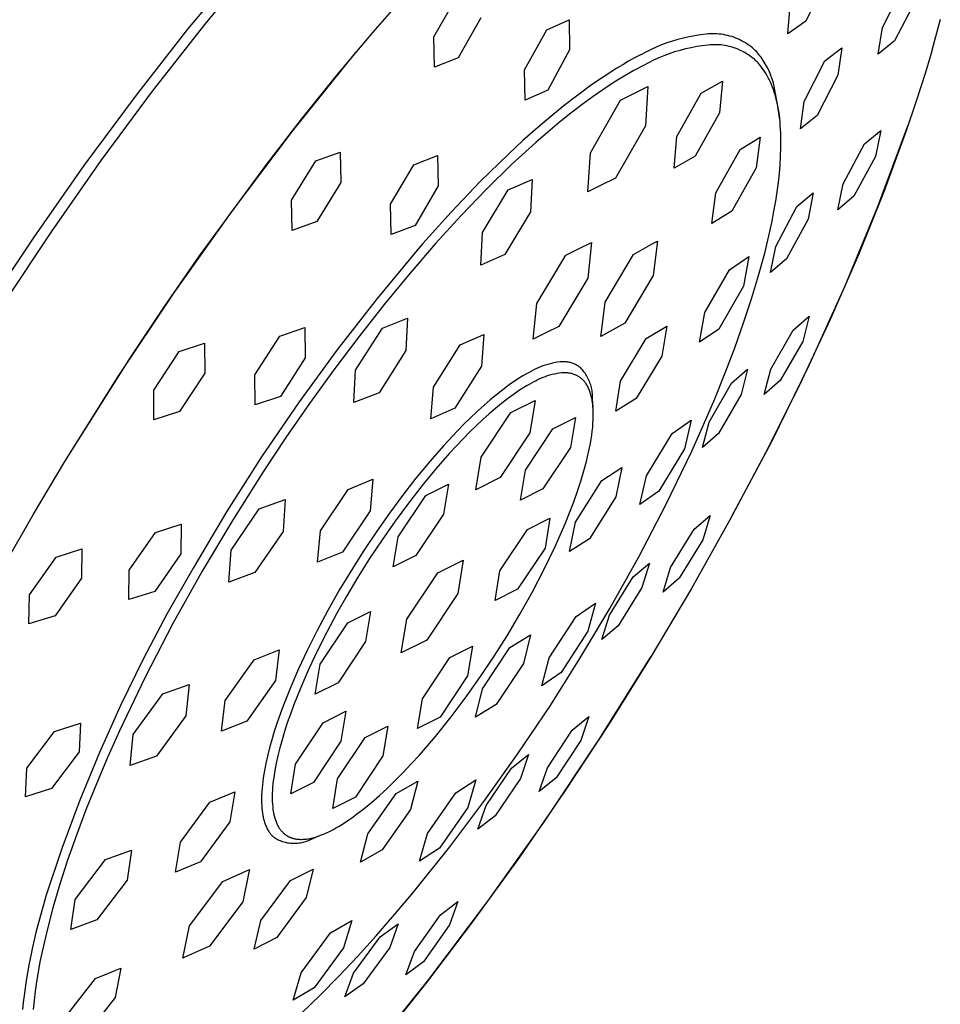
# Model space of a CAD drawing. Units: millimetres. Extents: x -660 to 443, y -1457 to 1560.
# Drawn here: x -501 to -458, y -553 to -507 of the extents above; entities that cross this region are included whole.
import ezdxf

# ---------------------------------------------------------------- set-up
doc = ezdxf.new("R2010")
doc.units = ezdxf.units.MM
doc.header["$MEASUREMENT"] = 0
doc.layers.add('Default', color=7, linetype='Continuous', true_color=0x000000)

msp = doc.modelspace()

# ---------------------------------------------------------------- linework, layer by layer
at = {"layer": 'Default', "color": 7, "true_color": 0xffffff}
for p, q in [((-492.266, -507.598), (-489.798, -504.621)), ((-493.065, -507.837), (-490.572, -504.827)), ((-463.274, -505.552), (-464.224, -507.459)), ((-484.418, -507.965), (-482.701, -505.999)), ((-460.65, -507.747), (-459.681, -505.862)), ((-481.585, -508.183), (-480.514, -506.323)), ((-465.059, -508.049), (-464.956, -506.724)), ((-459.101, -506.503), (-460.077, -508.381)), ((-479.389, -507.303), (-480.451, -509.166)), ((-476.316, -507.86), (-475.268, -507.392)), ((-475.268, -507.392), (-475.247, -508.804)), ((-457.944, -507.387), (-458.275, -508.602)), ((-495.472, -510.916), (-493.065, -507.837)), ((-494.712, -510.726), (-492.266, -507.598)), ((-464.224, -507.459), (-465.059, -508.049)), ((-460.847, -509.006), (-460.65, -507.747)), ((-486.093, -509.966), (-484.418, -507.965)), ((-481.553, -509.603), (-481.585, -508.183)), ((-477.349, -509.736), (-476.316, -507.86)), ((-470.19, -508.313), (-470.447, -508.39)), ((-469.93, -508.245), (-470.19, -508.313)), ((-469.668, -508.186), (-469.93, -508.245)), ((-469.404, -508.136), (-469.668, -508.186)), ((-469.139, -508.095), (-469.404, -508.136)), ((-468.872, -508.062), (-469.139, -508.095)), ((-468.772, -508.053), (-468.872, -508.062)), ((-468.672, -508.047), (-468.772, -508.053)), ((-468.571, -508.045), (-468.672, -508.047)), ((-468.471, -508.046), (-468.571, -508.045)), ((-468.37, -508.051), (-468.471, -508.046)), ((-468.27, -508.06), (-468.37, -508.051)), ((-468.17, -508.071), (-468.27, -508.06)), ((-468.071, -508.086), (-468.17, -508.071)), ((-467.972, -508.105), (-468.071, -508.086)), ((-467.874, -508.127), (-467.972, -508.105)), ((-467.777, -508.152), (-467.874, -508.127)), ((-467.68, -508.181), (-467.777, -508.152)), ((-467.585, -508.213), (-467.68, -508.181)), ((-467.491, -508.248), (-467.585, -508.213)), ((-467.398, -508.287), (-467.491, -508.248)), ((-467.307, -508.329), (-467.398, -508.287)), ((-471.202, -508.67), (-471.447, -508.781)), ((-470.954, -508.568), (-471.202, -508.67)), ((-470.702, -508.475), (-470.954, -508.568)), ((-470.447, -508.39), (-470.702, -508.475)), ((-469.833, -508.755), (-470.09, -508.822)), ((-469.575, -508.697), (-469.833, -508.755)), ((-469.315, -508.647), (-469.575, -508.697)), ((-469.053, -508.606), (-469.315, -508.647)), ((-468.79, -508.574), (-469.053, -508.606)), ((-468.691, -508.565), (-468.79, -508.574)), ((-468.592, -508.56), (-468.691, -508.565)), ((-468.493, -508.557), (-468.592, -508.56)), ((-468.393, -508.559), (-468.493, -508.557)), ((-468.294, -508.563), (-468.393, -508.559)), ((-468.196, -508.571), (-468.294, -508.563)), ((-468.097, -508.583), (-468.196, -508.571)), ((-467.999, -508.598), (-468.097, -508.583)), ((-467.901, -508.616), (-467.999, -508.598)), ((-467.805, -508.638), (-467.901, -508.616)), ((-467.709, -508.663), (-467.805, -508.638)), ((-467.614, -508.691), (-467.709, -508.663)), ((-467.52, -508.723), (-467.614, -508.691)), ((-467.427, -508.758), (-467.52, -508.723)), ((-467.335, -508.796), (-467.427, -508.758)), ((-467.217, -508.374), (-467.307, -508.329)), ((-467.129, -508.422), (-467.217, -508.374)), ((-467.042, -508.473), (-467.129, -508.422)), ((-466.957, -508.527), (-467.042, -508.473)), ((-466.874, -508.583), (-466.957, -508.527)), ((-466.793, -508.643), (-466.874, -508.583)), ((-466.715, -508.706), (-466.793, -508.643)), ((-466.651, -508.762), (-466.715, -508.706)), ((-466.59, -508.821), (-466.651, -508.762)), ((-463.34, -509.313), (-462.545, -508.7)), ((-462.545, -508.7), (-462.72, -509.974)), ((-460.077, -508.381), (-460.847, -509.006)), ((-458.275, -508.602), (-458.393, -509.013)), ((-488.179, -512.593), (-485.243, -508.941)), ((-480.451, -509.166), (-481.553, -509.603)), ((-475.247, -508.804), (-476.267, -510.685)), ((-472.216, -509.178), (-472.494, -509.332)), ((-471.934, -509.03), (-472.216, -509.178)), ((-471.925, -509.026), (-471.934, -509.03)), ((-471.688, -508.899), (-471.925, -509.026)), ((-471.447, -508.781), (-471.688, -508.899)), ((-471.089, -509.175), (-471.331, -509.284)), ((-470.844, -509.075), (-471.089, -509.175)), ((-470.595, -508.982), (-470.844, -509.075)), ((-470.344, -508.898), (-470.595, -508.982)), ((-470.09, -508.822), (-470.344, -508.898)), ((-467.245, -508.837), (-467.335, -508.796)), ((-467.156, -508.881), (-467.245, -508.837)), ((-467.069, -508.928), (-467.156, -508.881)), ((-466.983, -508.978), (-467.069, -508.928)), ((-466.9, -509.032), (-466.983, -508.978)), ((-466.818, -509.088), (-466.9, -509.032)), ((-466.738, -509.147), (-466.818, -509.088)), ((-466.66, -509.208), (-466.738, -509.147)), ((-466.624, -509.24), (-466.66, -509.208)), ((-466.531, -508.881), (-466.59, -508.821)), ((-466.473, -508.943), (-466.531, -508.881)), ((-466.417, -509.007), (-466.473, -508.943)), ((-466.364, -509.073), (-466.417, -509.007)), ((-466.312, -509.14), (-466.364, -509.073)), ((-466.066, -509.522), (-466.312, -509.14)), ((-458.393, -509.013), (-458.642, -509.849)), ((-473.043, -509.655), (-473.637, -510.035)), ((-472.77, -509.491), (-473.043, -509.655)), ((-472.494, -509.332), (-472.77, -509.491)), ((-471.802, -509.526), (-472.243, -509.761)), ((-471.568, -509.401), (-471.802, -509.526)), ((-471.331, -509.284), (-471.568, -509.401)), ((-466.589, -509.273), (-466.624, -509.24)), ((-466.554, -509.306), (-466.589, -509.273)), ((-466.519, -509.34), (-466.554, -509.306)), ((-466.484, -509.375), (-466.519, -509.34)), ((-466.451, -509.411), (-466.484, -509.375)), ((-466.417, -509.448), (-466.451, -509.411)), ((-466.384, -509.486), (-466.417, -509.448)), ((-466.352, -509.524), (-466.384, -509.486)), ((-466.319, -509.564), (-466.352, -509.524)), ((-466.288, -509.604), (-466.319, -509.564)), ((-466.257, -509.645), (-466.288, -509.604)), ((-466.196, -509.73), (-466.257, -509.645)), ((-466.02, -509.606), (-466.066, -509.522)), ((-465.977, -509.691), (-466.02, -509.606)), ((-465.936, -509.778), (-465.977, -509.691)), ((-464.3, -511.209), (-463.34, -509.313)), ((-487.757, -512.035), (-486.093, -509.966)), ((-477.322, -511.15), (-477.349, -509.736)), ((-473.637, -510.035), (-474.22, -510.434)), ((-472.699, -510.023), (-473.169, -510.313)), ((-472.243, -509.761), (-472.699, -510.023)), ((-466.137, -509.818), (-466.196, -509.73)), ((-466.08, -509.91), (-466.137, -509.818)), ((-466.025, -510.005), (-466.08, -509.91)), ((-465.972, -510.104), (-466.025, -510.005)), ((-465.921, -510.207), (-465.972, -510.104)), ((-465.723, -510.345), (-465.936, -509.778)), ((-462.72, -509.974), (-463.688, -511.863)), ((-458.642, -509.849), (-459.068, -511.196)), ((-474.22, -510.434), (-474.868, -510.907)), ((-473.169, -510.313), (-473.653, -510.631)), ((-472.247, -510.841), (-471.589, -510.514)), ((-471.589, -510.514), (-471.708, -512.338)), ((-469.103, -510.814), (-468.11, -510.258)), ((-468.11, -510.258), (-468.249, -511.73)), ((-465.872, -510.313), (-465.921, -510.207)), ((-465.825, -510.422), (-465.872, -510.313)), ((-465.78, -510.536), (-465.825, -510.422)), ((-465.738, -510.653), (-465.78, -510.536)), ((-465.454, -511.828), (-465.723, -510.345)), ((-497.902, -514.196), (-495.472, -510.916)), ((-497.109, -513.969), (-494.712, -510.726)), ((-476.267, -510.685), (-477.322, -511.15)), ((-474.868, -510.907), (-475.504, -511.398)), ((-474.151, -510.976), (-474.661, -511.349)), ((-473.653, -510.631), (-474.151, -510.976)), ((-472.873, -511.146), (-472.247, -510.841)), ((-470.235, -512.845), (-469.103, -510.814)), ((-465.698, -510.773), (-465.738, -510.653)), ((-465.66, -510.898), (-465.698, -510.773)), ((-465.624, -511.026), (-465.66, -510.898)), ((-465.591, -511.158), (-465.624, -511.026)), ((-475.504, -511.398), (-476.127, -511.904)), ((-474.661, -511.349), (-475.184, -511.75)), ((-474.277, -513.603), (-472.873, -511.146)), ((-465.56, -511.293), (-465.591, -511.158)), ((-465.531, -511.432), (-465.56, -511.293)), ((-465.505, -511.575), (-465.531, -511.432)), ((-464.472, -512.484), (-464.3, -511.209)), ((-459.068, -511.196), (-459.534, -512.576)), ((-476.127, -511.904), (-476.738, -512.425)), ((-475.184, -511.75), (-475.718, -512.178)), ((-468.249, -511.73), (-469.38, -513.759)), ((-465.482, -511.722), (-465.505, -511.575)), ((-465.461, -511.872), (-465.482, -511.722)), ((-465.442, -512.026), (-465.461, -511.872)), ((-465.425, -512.184), (-465.454, -511.828)), ((-463.688, -511.863), (-464.472, -512.484)), ((-489.382, -514.134), (-487.757, -512.035)), ((-476.738, -512.425), (-477.427, -513.036)), ((-475.718, -512.178), (-476.264, -512.634)), ((-471.708, -512.338), (-473.11, -514.792)), ((-465.426, -512.184), (-465.442, -512.026)), ((-465.412, -512.345), (-465.426, -512.184)), ((-465.393, -512.679), (-465.412, -512.345)), ((-460.86, -516.106), (-459.452, -512.345)), ((-491.006, -516.329), (-488.179, -512.593)), ((-476.264, -512.634), (-476.819, -513.115)), ((-470.373, -514.317), (-470.235, -512.845)), ((-467.288, -513.456), (-466.35, -512.867)), ((-466.35, -512.867), (-466.544, -514.3)), ((-465.384, -513.027), (-465.393, -512.679)), ((-461.478, -513.191), (-460.724, -512.555)), ((-460.724, -512.555), (-460.975, -513.774)), ((-459.534, -512.576), (-460.578, -515.42)), ((-477.427, -513.036), (-478.102, -513.662)), ((-476.819, -513.115), (-477.955, -514.157)), ((-465.386, -513.391), (-465.384, -513.027)), ((-462.479, -515.05), (-461.478, -513.191)), ((-487.1, -513.984), (-485.955, -513.568)), ((-485.955, -513.568), (-485.926, -514.984)), ((-482.525, -514.165), (-481.413, -513.732)), ((-481.413, -513.732), (-481.381, -515.147)), ((-478.102, -513.662), (-479.419, -514.949)), ((-474.394, -515.426), (-474.277, -513.603)), ((-469.38, -513.759), (-470.373, -514.317)), ((-468.42, -515.479), (-467.288, -513.456)), ((-465.422, -514.16), (-465.398, -513.768)), ((-465.398, -513.768), (-465.386, -513.391)), ((-460.975, -513.774), (-461.984, -515.625)), ((-500.246, -517.537), (-497.902, -514.196)), ((-499.431, -517.286), (-497.109, -513.969)), ((-492.52, -518.418), (-489.382, -514.134)), ((-488.225, -515.812), (-487.1, -513.984)), ((-483.616, -516.007), (-482.525, -514.165)), ((-477.955, -514.157), (-479.12, -515.297)), ((-465.457, -514.566), (-465.422, -514.16)), ((-466.544, -514.3), (-467.675, -516.321)), ((-465.503, -514.986), (-465.457, -514.566)), ((-485.926, -514.984), (-487.045, -516.813)), ((-481.381, -515.147), (-482.462, -516.994)), ((-479.419, -514.949), (-480.783, -516.375)), ((-478.123, -515.327), (-477.001, -514.842)), ((-477.001, -514.842), (-477.077, -516.356)), ((-473.741, -515.106), (-474.394, -515.426)), ((-473.11, -514.792), (-473.741, -515.106)), ((-465.56, -515.419), (-465.503, -514.986)), ((-462.734, -516.265), (-462.479, -515.05)), ((-479.12, -515.297), (-480.307, -516.529)), ((-479.321, -517.328), (-478.123, -515.327)), ((-468.613, -516.911), (-468.42, -515.479)), ((-465.629, -515.866), (-465.56, -515.419)), ((-464.636, -516.106), (-463.874, -515.47)), ((-463.874, -515.47), (-464.113, -516.697)), ((-461.984, -515.625), (-462.734, -516.265)), ((-460.578, -515.42), (-461.765, -518.364)), ((-488.2, -517.224), (-488.225, -515.812)), ((-483.585, -517.421), (-483.616, -516.007)), ((-465.709, -516.326), (-465.629, -515.866)), ((-465.629, -517.975), (-464.636, -516.106)), ((-462.391, -519.819), (-460.86, -516.106)), ((-493.721, -520.148), (-491.006, -516.329)), ((-480.783, -516.375), (-482.101, -517.842)), ((-480.307, -516.529), (-481.505, -517.844)), ((-477.077, -516.356), (-478.274, -518.355)), ((-467.675, -516.321), (-468.613, -516.911)), ((-465.8, -516.798), (-465.709, -516.326)), ((-487.045, -516.813), (-488.2, -517.224)), ((-482.462, -516.994), (-483.585, -517.421)), ((-465.902, -517.283), (-465.8, -516.798)), ((-464.113, -516.697), (-465.118, -518.556)), ((-501.657, -520.641), (-499.431, -517.286)), ((-479.396, -518.842), (-479.321, -517.328)), ((-466.142, -518.287), (-465.902, -517.283)), ((-502.395, -520.76), (-500.246, -517.537)), ((-481.505, -517.844), (-482.708, -519.233)), ((-482.101, -517.842), (-482.291, -518.06)), ((-474.832, -518.091), (-474.231, -517.791)), ((-474.231, -517.791), (-474.39, -519.454)), ((-472.268, -518.345), (-471.393, -517.86)), ((-471.393, -517.86), (-471.152, -517.724)), ((-471.152, -517.724), (-471.353, -519.332)), ((-494.155, -520.776), (-492.52, -518.418)), ((-482.291, -518.06), (-484.238, -520.407)), ((-478.274, -518.355), (-479.396, -518.842)), ((-476.784, -520.641), (-475.428, -518.384)), ((-475.428, -518.384), (-474.832, -518.091)), ((-473.585, -520.576), (-472.268, -518.345)), ((-466.425, -519.335), (-466.142, -518.287)), ((-465.873, -519.198), (-465.629, -517.975)), ((-461.765, -518.364), (-463.087, -521.389)), ((-467.781, -519.061), (-466.88, -518.448)), ((-466.88, -518.448), (-467.134, -519.835)), ((-465.118, -518.556), (-465.873, -519.198)), ((-482.708, -519.233), (-483.906, -520.686)), ((-471.353, -519.332), (-472.669, -521.56)), ((-468.936, -521.062), (-467.781, -519.061)), ((-466.753, -520.423), (-466.425, -519.335)), ((-474.39, -519.454), (-475.745, -521.708)), ((-496.323, -524.044), (-493.721, -520.148)), ((-467.134, -519.835), (-468.288, -521.835)), ((-464.043, -523.479), (-462.391, -519.819)), ((-484.238, -520.407), (-486.111, -522.814)), ((-483.906, -520.686), (-485.091, -522.19)), ((-476.942, -522.303), (-476.784, -520.641)), ((-473.756, -521.957), (-473.585, -520.576)), ((-467.124, -521.546), (-466.753, -520.423)), ((-495.748, -523.162), (-494.155, -520.776)), ((-469.189, -522.449), (-468.936, -521.062)), ((-483.987, -521.782), (-482.81, -521.326)), ((-482.81, -521.326), (-482.887, -522.836)), ((-472.669, -521.56), (-473.785, -522.183)), ((-467.535, -522.7), (-467.124, -521.546)), ((-464.807, -521.881), (-464.062, -521.235)), ((-463.087, -521.389), (-464.537, -524.476)), ((-464.062, -521.235), (-464.361, -522.415)), ((-488.78, -522.17), (-487.615, -521.764)), ((-487.615, -521.764), (-487.595, -523.167)), ((-485.241, -523.751), (-483.987, -521.782)), ((-480.359, -522.572), (-479.244, -522.079)), ((-479.244, -522.079), (-479.368, -523.557)), ((-476.319, -521.996), (-476.942, -522.303)), ((-475.745, -521.708), (-476.319, -521.996)), ((-473.785, -522.183), (-473.756, -521.957)), ((-471.675, -522.277), (-470.717, -521.694)), ((-470.717, -521.694), (-470.95, -523.096)), ((-468.288, -521.835), (-469.189, -522.449)), ((-465.852, -523.707), (-464.807, -521.881)), ((-493.477, -522.885), (-492.293, -522.487)), ((-492.293, -522.487), (-492.281, -523.886)), ((-489.935, -523.974), (-488.78, -522.17)), ((-485.091, -522.19), (-486.255, -523.734)), ((-472.865, -524.261), (-471.675, -522.277)), ((-464.361, -522.415), (-465.413, -524.235)), ((-494.656, -524.679), (-493.477, -522.885)), ((-486.111, -522.814), (-487.907, -525.278)), ((-482.887, -522.836), (-484.14, -524.803)), ((-481.598, -524.543), (-480.359, -522.572)), ((-467.985, -523.881), (-467.535, -522.7)), ((-498.809, -528.015), (-495.748, -523.162)), ((-487.595, -523.167), (-488.746, -524.971)), ((-476.269, -523.479), (-476.382, -523.513)), ((-476.155, -523.448), (-476.269, -523.479)), ((-476.041, -523.421), (-476.155, -523.448)), ((-475.925, -523.398), (-476.041, -523.421)), ((-475.809, -523.379), (-475.925, -523.398)), ((-475.692, -523.363), (-475.809, -523.379)), ((-475.649, -523.359), (-475.692, -523.363)), ((-475.605, -523.356), (-475.649, -523.359)), ((-475.561, -523.354), (-475.605, -523.356)), ((-475.517, -523.354), (-475.561, -523.354)), ((-475.473, -523.356), (-475.517, -523.354)), ((-475.429, -523.359), (-475.473, -523.356)), ((-475.385, -523.363), (-475.429, -523.359)), ((-475.342, -523.369), (-475.385, -523.363)), ((-475.299, -523.377), (-475.342, -523.369)), ((-475.256, -523.386), (-475.299, -523.377)), ((-475.213, -523.396), (-475.256, -523.386)), ((-475.171, -523.408), (-475.213, -523.396)), ((-475.129, -523.422), (-475.171, -523.408)), ((-475.087, -523.437), (-475.129, -523.422)), ((-475.047, -523.453), (-475.087, -523.437)), ((-475.006, -523.47), (-475.047, -523.453)), ((-474.967, -523.489), (-475.006, -523.47)), ((-470.95, -523.096), (-472.139, -525.078)), ((-465.815, -527.084), (-464.043, -523.479)), ((-492.281, -523.886), (-493.459, -525.678)), ((-486.255, -523.734), (-487.391, -525.307)), ((-485.317, -525.261), (-485.241, -523.751)), ((-479.368, -523.557), (-480.606, -525.526)), ((-477.163, -523.867), (-477.296, -523.942)), ((-477.028, -523.795), (-477.163, -523.867)), ((-476.924, -523.74), (-477.028, -523.795)), ((-476.819, -523.687), (-476.924, -523.74)), ((-476.712, -523.638), (-476.819, -523.687)), ((-476.603, -523.593), (-476.712, -523.638)), ((-476.493, -523.551), (-476.603, -523.593)), ((-476.382, -523.513), (-476.493, -523.551)), ((-475.958, -523.932), (-476.069, -523.958)), ((-475.846, -523.91), (-475.958, -523.932)), ((-475.733, -523.891), (-475.846, -523.91)), ((-475.62, -523.877), (-475.733, -523.891)), ((-475.578, -523.872), (-475.62, -523.877)), ((-475.535, -523.869), (-475.578, -523.872)), ((-475.493, -523.868), (-475.535, -523.869)), ((-475.45, -523.868), (-475.493, -523.868)), ((-475.407, -523.869), (-475.45, -523.868)), ((-475.365, -523.872), (-475.407, -523.869)), ((-475.323, -523.877), (-475.365, -523.872)), ((-475.28, -523.883), (-475.323, -523.877)), ((-475.238, -523.89), (-475.28, -523.883)), ((-475.197, -523.899), (-475.238, -523.89)), ((-475.155, -523.909), (-475.197, -523.899)), ((-475.114, -523.92), (-475.155, -523.909)), ((-475.074, -523.933), (-475.114, -523.92)), ((-475.034, -523.948), (-475.074, -523.933)), ((-474.928, -523.51), (-474.967, -523.489)), ((-474.889, -523.531), (-474.928, -523.51)), ((-474.852, -523.554), (-474.889, -523.531)), ((-474.815, -523.579), (-474.852, -523.554)), ((-474.779, -523.604), (-474.815, -523.579)), ((-474.745, -523.631), (-474.779, -523.604)), ((-474.698, -523.68), (-474.745, -523.631)), ((-474.653, -523.731), (-474.698, -523.68)), ((-474.61, -523.783), (-474.653, -523.731)), ((-474.569, -523.837), (-474.61, -523.783)), ((-474.529, -523.892), (-474.569, -523.837)), ((-474.492, -523.949), (-474.529, -523.892)), ((-468.472, -525.082), (-467.985, -523.881)), ((-467.689, -524.354), (-466.941, -523.706)), ((-466.941, -523.706), (-467.239, -524.888)), ((-466.159, -524.881), (-465.852, -523.707)), ((-498.808, -528.016), (-496.323, -524.044)), ((-489.922, -525.371), (-489.935, -523.974)), ((-477.814, -524.266), (-478.064, -524.441)), ((-477.558, -524.099), (-477.814, -524.266)), ((-477.427, -524.019), (-477.558, -524.099)), ((-477.296, -523.942), (-477.427, -524.019)), ((-477.027, -524.356), (-477.143, -524.42)), ((-476.914, -524.296), (-477.027, -524.356)), ((-476.814, -524.241), (-476.914, -524.296)), ((-476.712, -524.191), (-476.814, -524.241)), ((-476.608, -524.143), (-476.712, -524.191)), ((-476.503, -524.099), (-476.608, -524.143)), ((-476.396, -524.058), (-476.503, -524.099)), ((-476.288, -524.021), (-476.396, -524.058)), ((-476.179, -523.988), (-476.288, -524.021)), ((-476.069, -523.958), (-476.179, -523.988)), ((-474.994, -523.963), (-475.034, -523.948)), ((-474.955, -523.98), (-474.994, -523.963)), ((-474.917, -523.999), (-474.955, -523.98)), ((-474.879, -524.018), (-474.917, -523.999)), ((-474.842, -524.039), (-474.879, -524.018)), ((-474.805, -524.062), (-474.842, -524.039)), ((-474.77, -524.085), (-474.805, -524.062)), ((-474.735, -524.11), (-474.77, -524.085)), ((-474.701, -524.135), (-474.735, -524.11)), ((-474.686, -524.149), (-474.701, -524.135)), ((-474.67, -524.162), (-474.686, -524.149)), ((-474.655, -524.177), (-474.67, -524.162)), ((-474.64, -524.191), (-474.655, -524.177)), ((-474.625, -524.206), (-474.64, -524.191)), ((-474.61, -524.221), (-474.625, -524.206)), ((-474.596, -524.236), (-474.61, -524.221)), ((-474.582, -524.252), (-474.596, -524.236)), ((-474.567, -524.268), (-474.582, -524.252)), ((-474.553, -524.285), (-474.567, -524.268)), ((-474.54, -524.302), (-474.553, -524.285)), ((-474.526, -524.319), (-474.54, -524.302)), ((-474.5, -524.355), (-474.526, -524.319)), ((-474.474, -524.392), (-474.5, -524.355)), ((-474.456, -524.006), (-474.492, -523.949)), ((-474.449, -524.431), (-474.474, -524.392)), ((-474.423, -524.065), (-474.456, -524.006)), ((-474.391, -524.125), (-474.423, -524.065)), ((-474.361, -524.186), (-474.391, -524.125)), ((-474.334, -524.248), (-474.361, -524.186)), ((-474.308, -524.311), (-474.334, -524.248)), ((-474.285, -524.374), (-474.308, -524.311)), ((-474.264, -524.439), (-474.285, -524.374)), ((-473.097, -525.662), (-472.865, -524.261)), ((-468.735, -526.184), (-467.689, -524.354)), ((-465.413, -524.235), (-466.159, -524.881)), ((-494.651, -526.073), (-494.656, -524.679)), ((-484.14, -524.803), (-485.317, -525.261)), ((-481.721, -526.02), (-481.598, -524.543)), ((-478.366, -524.664), (-478.662, -524.897)), ((-478.064, -524.441), (-478.366, -524.664)), ((-477.629, -524.72), (-477.885, -524.897)), ((-477.381, -524.561), (-477.629, -524.72)), ((-477.261, -524.488), (-477.381, -524.561)), ((-477.143, -524.42), (-477.261, -524.488)), ((-474.425, -524.472), (-474.449, -524.431)), ((-474.402, -524.513), (-474.425, -524.472)), ((-474.38, -524.557), (-474.402, -524.513)), ((-474.359, -524.602), (-474.38, -524.557)), ((-474.338, -524.648), (-474.359, -524.602)), ((-474.319, -524.696), (-474.338, -524.648)), ((-474.3, -524.746), (-474.319, -524.696)), ((-474.283, -524.797), (-474.3, -524.746)), ((-474.266, -524.85), (-474.283, -524.797)), ((-474.251, -524.905), (-474.266, -524.85)), ((-474.245, -524.504), (-474.264, -524.439)), ((-474.228, -524.569), (-474.245, -524.504)), ((-474.214, -524.636), (-474.228, -524.569)), ((-474.201, -524.702), (-474.214, -524.636)), ((-474.191, -524.769), (-474.201, -524.702)), ((-474.184, -524.837), (-474.191, -524.769)), ((-474.178, -524.904), (-474.184, -524.837)), ((-464.537, -524.476), (-466.104, -527.609)), ((-488.746, -524.971), (-489.922, -525.371)), ((-487.907, -525.278), (-489.626, -527.797)), ((-487.391, -525.307), (-488.491, -526.897)), ((-478.952, -525.137), (-479.236, -525.383)), ((-478.662, -524.897), (-478.952, -525.137)), ((-478.425, -525.305), (-478.707, -525.535)), ((-478.151, -525.092), (-478.425, -525.305)), ((-477.885, -524.897), (-478.151, -525.092)), ((-477.991, -525.73), (-476.852, -525.161)), ((-476.852, -525.161), (-477.102, -526.675)), ((-474.236, -524.96), (-474.251, -524.905)), ((-474.222, -525.018), (-474.236, -524.96)), ((-474.21, -525.077), (-474.222, -525.018)), ((-474.198, -525.138), (-474.21, -525.077)), ((-474.188, -525.2), (-474.198, -525.138)), ((-474.178, -525.264), (-474.188, -525.2)), ((-474.175, -524.972), (-474.178, -524.904)), ((-474.17, -525.33), (-474.178, -525.264)), ((-474.174, -525.04), (-474.175, -524.972)), ((-474.175, -525.107), (-474.174, -525.04)), ((-474.155, -525.466), (-474.175, -525.107)), ((-472.139, -525.078), (-473.097, -525.662)), ((-468.994, -526.301), (-468.472, -525.082)), ((-467.239, -524.888), (-468.294, -526.71)), ((-493.459, -525.678), (-494.651, -526.073)), ((-480.606, -525.526), (-481.721, -526.02)), ((-479.556, -525.674), (-479.871, -525.971)), ((-479.236, -525.383), (-479.556, -525.674)), ((-479.38, -527.815), (-477.991, -525.73)), ((-478.707, -525.535), (-478.996, -525.784)), ((-474.163, -525.397), (-474.17, -525.33)), ((-474.156, -525.466), (-474.163, -525.397)), ((-474.147, -525.608), (-474.156, -525.466)), ((-474.143, -525.757), (-474.147, -525.608)), ((-474.143, -525.912), (-474.143, -525.757)), ((-479.871, -525.971), (-480.179, -526.275)), ((-479.292, -526.05), (-479.594, -526.333)), ((-478.996, -525.784), (-479.292, -526.05)), ((-476.029, -526.493), (-474.976, -525.966)), ((-474.976, -525.966), (-475.209, -527.366)), ((-474.157, -526.241), (-474.148, -526.073)), ((-474.148, -526.073), (-474.143, -525.912)), ((-470.466, -526.709), (-469.577, -526.085)), ((-469.577, -526.085), (-469.887, -527.428)), ((-469.042, -527.359), (-468.735, -526.184)), ((-480.482, -526.584), (-481.136, -527.286)), ((-480.179, -526.275), (-480.482, -526.584)), ((-479.901, -526.632), (-480.213, -526.948)), ((-479.594, -526.333), (-479.901, -526.632)), ((-477.102, -526.675), (-478.489, -528.758)), ((-477.314, -528.422), (-476.029, -526.493)), ((-474.214, -526.779), (-474.19, -526.594)), ((-474.19, -526.594), (-474.171, -526.414)), ((-474.171, -526.414), (-474.157, -526.241)), ((-469.548, -527.53), (-468.994, -526.301)), ((-488.491, -526.897), (-489.551, -528.492)), ((-480.213, -526.948), (-480.847, -527.625)), ((-474.277, -527.167), (-474.243, -526.97)), ((-474.243, -526.97), (-474.214, -526.779)), ((-471.664, -528.678), (-470.466, -526.709)), ((-468.294, -526.71), (-469.042, -527.359)), ((-467.704, -530.627), (-465.815, -527.084)), ((-481.136, -527.286), (-481.768, -528.009)), ((-475.209, -527.366), (-476.493, -529.293)), ((-474.461, -528.007), (-474.359, -527.577)), ((-474.359, -527.577), (-474.315, -527.369)), ((-474.315, -527.369), (-474.277, -527.167)), ((-469.887, -527.428), (-471.084, -529.396)), ((-470.739, -530.003), (-469.548, -527.53)), ((-466.104, -527.609), (-467.782, -530.767)), ((-500.268, -530.466), (-498.809, -528.015)), ((-489.626, -527.797), (-491.265, -530.368)), ((-481.768, -528.009), (-482.419, -528.797)), ((-480.847, -527.625), (-481.489, -528.357)), ((-479.629, -529.329), (-479.38, -527.815)), ((-474.582, -528.456), (-474.461, -528.007)), ((-489.551, -528.492), (-490.986, -530.76)), ((-481.489, -528.357), (-482.133, -529.136)), ((-477.546, -529.822), (-477.314, -528.422)), ((-474.721, -528.923), (-474.582, -528.456)), ((-473.744, -528.894), (-472.803, -528.3)), ((-472.803, -528.3), (-473.087, -529.66)), ((-485.585, -529.315), (-484.429, -528.843)), ((-484.429, -528.843), (-484.565, -530.308)), ((-482.419, -528.797), (-483.047, -529.603)), ((-478.489, -528.758), (-479.629, -529.329)), ((-474.97, -530.851), (-473.744, -528.894)), ((-474.88, -529.405), (-474.721, -528.923)), ((-471.973, -530.021), (-471.664, -528.678)), ((-486.877, -531.254), (-485.585, -529.315)), ((-482.133, -529.136), (-482.77, -529.954)), ((-481.964, -529.595), (-480.905, -529.065)), ((-480.905, -529.065), (-481.135, -530.468)), ((-476.493, -529.293), (-477.546, -529.822)), ((-475.056, -529.901), (-474.88, -529.405)), ((-471.084, -529.396), (-471.973, -530.021)), ((-489.734, -530.224), (-488.52, -529.785)), ((-488.52, -529.785), (-488.623, -531.273)), ((-483.047, -529.603), (-483.656, -530.425)), ((-483.253, -531.53), (-481.964, -529.595)), ((-475.249, -530.408), (-475.056, -529.901)), ((-473.087, -529.66), (-474.312, -531.615)), ((-491.265, -530.368), (-492.823, -532.989)), ((-491.051, -532.153), (-489.734, -530.224)), ((-484.565, -530.308), (-485.856, -532.245)), ((-482.77, -529.954), (-483.395, -530.801)), ((-472.021, -532.463), (-470.739, -530.003)), ((-501.683, -532.943), (-500.268, -530.466)), ((-490.986, -530.76), (-492.399, -533.133)), ((-483.656, -530.425), (-484.244, -531.261)), ((-483.395, -530.801), (-484, -531.667)), ((-481.135, -530.468), (-482.422, -532.401)), ((-477.216, -531.187), (-476.164, -530.658)), ((-476.164, -530.658), (-476.395, -532.053)), ((-475.458, -530.925), (-475.249, -530.408)), ((-467.782, -530.767), (-469.562, -533.935)), ((-469.439, -531.176), (-468.687, -530.531)), ((-468.687, -530.531), (-469.028, -531.676)), ((-494.579, -531.331), (-493.378, -530.942)), ((-493.378, -530.942), (-493.39, -532.318)), ((-488.623, -531.273), (-489.938, -533.2)), ((-487.012, -532.719), (-486.877, -531.254)), ((-484.244, -531.261), (-484.85, -532.168)), ((-478.499, -533.113), (-477.216, -531.187)), ((-475.682, -531.449), (-475.458, -530.925)), ((-475.254, -532.212), (-474.97, -530.851)), ((-470.537, -532.966), (-469.439, -531.176)), ((-495.8, -533.092), (-494.579, -531.331)), ((-484, -531.667), (-484.581, -532.542)), ((-483.482, -532.932), (-483.253, -531.53)), ((-475.919, -531.978), (-475.682, -531.449)), ((-474.312, -531.615), (-475.254, -532.212)), ((-469.028, -531.676), (-470.129, -533.461)), ((-499.221, -532.474), (-498.011, -532.087)), ((-498.011, -532.087), (-498.03, -533.459)), ((-491.152, -533.641), (-491.051, -532.153)), ((-484.85, -532.168), (-485.435, -533.089)), ((-476.395, -532.053), (-477.677, -533.977)), ((-476.431, -533.042), (-475.919, -531.978)), ((-500.456, -534.231), (-499.221, -532.474)), ((-493.39, -532.318), (-494.615, -534.074)), ((-485.856, -532.245), (-487.012, -532.719)), ((-484.581, -532.542), (-485.131, -533.416)), ((-482.422, -532.401), (-483.482, -532.932)), ((-481.402, -533.208), (-480.215, -532.611)), ((-480.215, -532.611), (-480.473, -534.181)), ((-473.371, -534.875), (-472.021, -532.463)), ((-495.823, -534.46), (-495.8, -533.092)), ((-492.841, -533.021), (-494.032, -535.11)), ((-492.399, -533.133), (-493.766, -535.582)), ((-492.823, -532.989), (-492.841, -533.021)), ((-485.435, -533.089), (-485.997, -534.024)), ((-478.729, -534.508), (-478.499, -533.113)), ((-476.983, -534.101), (-476.431, -533.042)), ((-472.281, -533.402), (-471.523, -532.755)), ((-471.523, -532.755), (-471.87, -533.898)), ((-470.886, -534.105), (-470.537, -532.966)), ((-498.03, -533.459), (-499.269, -535.211)), ((-489.938, -533.2), (-491.152, -533.641)), ((-485.131, -533.416), (-485.649, -534.282)), ((-482.847, -535.377), (-481.402, -533.208)), ((-473.392, -535.188), (-472.281, -533.402)), ((-470.129, -533.461), (-470.886, -534.105)), ((-485.997, -534.024), (-486.535, -534.973)), ((-477.677, -533.977), (-478.729, -534.508)), ((-471.87, -533.898), (-472.985, -535.679)), ((-469.562, -533.935), (-471.457, -537.13)), ((-500.484, -535.596), (-500.456, -534.231)), ((-494.615, -534.074), (-495.823, -534.46)), ((-485.649, -534.282), (-486.129, -535.13)), ((-480.473, -534.181), (-481.916, -536.348)), ((-477.564, -535.14), (-476.983, -534.101)), ((-474.941, -535.248), (-474.04, -534.627)), ((-474.764, -537.209), (-473.371, -534.875)), ((-474.04, -534.627), (-474.393, -535.936)), ((-499.269, -535.211), (-500.484, -535.596)), ((-494.032, -535.11), (-495.155, -537.236)), ((-486.535, -534.973), (-487.03, -535.899)), ((-486.129, -535.13), (-486.582, -535.976)), ((-485.604, -535.546), (-484.544, -535.012)), ((-484.544, -535.012), (-484.771, -536.412)), ((-483.104, -536.947), (-482.847, -535.377)), ((-478.164, -536.146), (-477.564, -535.14)), ((-476.196, -537.179), (-474.941, -535.248)), ((-473.75, -536.322), (-473.392, -535.188)), ((-493.766, -535.582), (-495.061, -538.078)), ((-486.893, -537.48), (-485.604, -535.546)), ((-472.985, -535.679), (-473.75, -536.322)), ((-487.03, -535.899), (-487.501, -536.839)), ((-486.582, -535.976), (-487.015, -536.835)), ((-481.916, -536.348), (-483.104, -536.947)), ((-478.773, -537.107), (-478.164, -536.146)), ((-478.036, -536.695), (-477.079, -536.106)), ((-477.079, -536.106), (-477.4, -537.436)), ((-474.393, -535.936), (-475.646, -537.865)), ((-489.975, -537.269), (-488.803, -536.802)), ((-488.803, -536.802), (-488.977, -538.236)), ((-484.771, -536.412), (-486.059, -538.344)), ((-480.833, -537.163), (-479.78, -536.631)), ((-479.78, -536.631), (-480.009, -538.022)), ((-479.314, -538.617), (-478.036, -536.695)), ((-495.155, -537.236), (-496.208, -539.398)), ((-487.501, -536.839), (-487.896, -537.683)), ((-487.015, -536.835), (-487.421, -537.697)), ((-482.116, -539.088), (-480.833, -537.163)), ((-479.404, -538.05), (-478.773, -537.107)), ((-476.548, -538.487), (-476.196, -537.179)), ((-476.177, -539.441), (-474.764, -537.209)), ((-473.882, -541.008), (-471.457, -537.133)), ((-471.457, -537.13), (-473.436, -540.298)), ((-491.321, -539.172), (-489.975, -537.269)), ((-487.896, -537.683), (-488.267, -538.538)), ((-487.421, -537.697), (-487.795, -538.555)), ((-487.12, -538.879), (-486.893, -537.48)), ((-477.4, -537.436), (-478.677, -539.356)), ((-495.061, -538.078), (-496.26, -540.582)), ((-480.009, -538.022), (-481.29, -539.946)), ((-480.076, -538.997), (-479.404, -538.05)), ((-475.646, -537.865), (-476.548, -538.487)), ((-494.241, -538.861), (-493.014, -538.425)), ((-493.014, -538.425), (-493.161, -539.877)), ((-488.977, -538.236), (-490.321, -540.137)), ((-488.267, -538.538), (-488.603, -539.381)), ((-487.795, -538.555), (-488.132, -539.398)), ((-486.059, -538.344), (-487.12, -538.879)), ((-479.634, -539.947), (-479.314, -538.617)), ((-495.615, -540.751), (-494.241, -538.861)), ((-482.344, -540.479), (-482.116, -539.088)), ((-480.781, -539.934), (-480.076, -538.997)), ((-496.208, -539.398), (-497.192, -541.592)), ((-491.493, -540.606), (-491.321, -539.172)), ((-488.603, -539.381), (-488.76, -539.806)), ((-488.132, -539.398), (-488.284, -539.811)), ((-478.677, -539.356), (-479.634, -539.947)), ((-477.643, -541.63), (-476.177, -539.441)), ((-493.161, -539.877), (-494.533, -541.765)), ((-488.76, -539.806), (-488.908, -540.235)), ((-488.284, -539.811), (-488.425, -540.217)), ((-486.753, -540.205), (-485.693, -539.67)), ((-485.693, -539.67), (-485.92, -541.065)), ((-481.29, -539.946), (-482.344, -540.479)), ((-481.513, -540.845), (-480.781, -539.934)), ((-475.125, -540.555), (-474.349, -539.918)), ((-474.349, -539.918), (-474.722, -541.036)), ((-499.294, -540.613), (-498.078, -540.229)), ((-498.078, -540.229), (-498.143, -541.564)), ((-490.321, -540.137), (-491.493, -540.606)), ((-488.908, -540.235), (-489.032, -540.616)), ((-488.425, -540.217), (-488.554, -540.614)), ((-488.04, -542.137), (-486.753, -540.205)), ((-484.795, -540.897), (-483.738, -540.362)), ((-483.738, -540.362), (-483.965, -541.753)), ((-473.436, -540.298), (-475.485, -543.42)), ((-500.577, -542.331), (-499.294, -540.613)), ((-496.26, -540.582), (-496.816, -541.826)), ((-495.76, -542.203), (-495.615, -540.751)), ((-489.032, -540.616), (-489.148, -540.999)), ((-488.554, -540.614), (-488.671, -541.002)), ((-486.079, -542.824), (-484.795, -540.897)), ((-481.886, -541.287), (-481.513, -540.845)), ((-476.281, -542.306), (-475.125, -540.555)), ((-489.255, -541.385), (-489.353, -541.773)), ((-489.148, -540.999), (-489.255, -541.385)), ((-488.775, -541.379), (-488.866, -541.744)), ((-488.671, -541.002), (-488.775, -541.379)), ((-485.92, -541.065), (-487.205, -542.994)), ((-482.261, -541.716), (-481.886, -541.287)), ((-476.419, -544.81), (-473.882, -541.008)), ((-474.722, -541.036), (-475.877, -542.785)), ((-498.143, -541.564), (-499.434, -543.274)), ((-497.192, -541.592), (-498.104, -543.817)), ((-496.816, -541.826), (-497.338, -543.056)), ((-494.533, -541.765), (-495.76, -542.203)), ((-489.353, -541.773), (-489.427, -542.105)), ((-488.866, -541.744), (-488.944, -542.096)), ((-483.965, -541.753), (-485.248, -543.679)), ((-482.638, -542.131), (-482.261, -541.716)), ((-479.202, -543.828), (-477.643, -541.63)), ((-477.953, -542.328), (-477.163, -541.695)), ((-477.163, -541.695), (-477.545, -542.809)), ((-489.427, -542.105), (-489.492, -542.439)), ((-488.944, -542.096), (-489.008, -542.434)), ((-488.265, -543.53), (-488.04, -542.137)), ((-483.015, -542.529), (-482.638, -542.131)), ((-476.661, -543.418), (-476.281, -542.306)), ((-500.65, -543.659), (-500.577, -542.331)), ((-489.547, -542.774), (-489.57, -542.942)), ((-489.492, -542.439), (-489.547, -542.774)), ((-489.059, -542.758), (-489.079, -542.914)), ((-489.008, -542.434), (-489.059, -542.758)), ((-483.39, -542.91), (-483.015, -542.529)), ((-479.135, -544.068), (-477.953, -542.328)), ((-497.338, -543.056), (-497.825, -544.269)), ((-489.589, -543.111), (-489.604, -543.264)), ((-489.57, -542.942), (-489.589, -543.111)), ((-489.109, -543.214), (-489.119, -543.358)), ((-489.096, -543.066), (-489.109, -543.214)), ((-489.079, -542.914), (-489.096, -543.066)), ((-487.205, -542.994), (-488.265, -543.53)), ((-486.305, -544.215), (-486.079, -542.824)), ((-483.762, -543.27), (-483.39, -542.91)), ((-483.338, -543.504), (-482.339, -542.935)), ((-482.339, -542.935), (-482.671, -544.254)), ((-480.564, -543.483), (-479.626, -542.878)), ((-479.626, -542.878), (-480.004, -544.164)), ((-477.545, -542.809), (-478.724, -544.548)), ((-475.877, -542.785), (-476.661, -543.418)), ((-499.434, -543.274), (-500.65, -543.659)), ((-492.035, -543.91), (-490.88, -543.431)), ((-490.88, -543.431), (-491.105, -544.825)), ((-489.624, -543.571), (-489.628, -543.725)), ((-489.616, -543.417), (-489.624, -543.571)), ((-489.604, -543.264), (-489.616, -543.417)), ((-489.125, -543.497), (-489.128, -543.633)), ((-489.128, -543.633), (-489.128, -543.764)), ((-489.119, -543.358), (-489.125, -543.497)), ((-485.248, -543.679), (-486.305, -544.215)), ((-484.67, -545.393), (-483.338, -543.504)), ((-484.491, -543.925), (-484.129, -543.609)), ((-484.129, -543.609), (-483.762, -543.27)), ((-481.879, -545.375), (-480.564, -543.483)), ((-475.485, -543.42), (-477.591, -546.477)), ((-498.104, -543.817), (-498.944, -546.071)), ((-493.417, -545.785), (-492.035, -543.91)), ((-489.628, -543.725), (-489.629, -543.846)), ((-489.629, -543.846), (-489.626, -543.968)), ((-489.626, -543.968), (-489.621, -544.089)), ((-489.621, -544.089), (-489.612, -544.21)), ((-489.128, -543.764), (-489.125, -543.89)), ((-489.125, -543.89), (-489.118, -544.013)), ((-489.118, -544.013), (-489.108, -544.131)), ((-489.108, -544.131), (-489.095, -544.244)), ((-484.844, -544.216), (-484.491, -543.925)), ((-480.84, -546.003), (-479.202, -543.828)), ((-479.525, -545.175), (-479.135, -544.068)), ((-497.825, -544.269), (-498.273, -545.459)), ((-489.612, -544.21), (-489.601, -544.318)), ((-489.601, -544.318), (-489.587, -544.425)), ((-489.587, -544.425), (-489.569, -544.531)), ((-489.569, -544.531), (-489.559, -544.584)), ((-489.559, -544.584), (-489.548, -544.637)), ((-489.095, -544.244), (-489.078, -544.353)), ((-489.078, -544.353), (-489.069, -544.405)), ((-489.069, -544.405), (-489.059, -544.457)), ((-489.059, -544.457), (-489.048, -544.507)), ((-489.048, -544.507), (-489.036, -544.557)), ((-489.036, -544.557), (-489.024, -544.605)), ((-489.024, -544.605), (-489.011, -544.652)), ((-485.524, -544.722), (-485.358, -544.605)), ((-485.358, -544.605), (-485.189, -544.482)), ((-485.189, -544.482), (-484.844, -544.216)), ((-482.671, -544.254), (-484.002, -546.141)), ((-480.004, -544.164), (-481.318, -546.055)), ((-478.724, -544.548), (-479.525, -545.175)), ((-491.105, -544.825), (-492.485, -546.698)), ((-489.548, -544.637), (-489.536, -544.688)), ((-489.536, -544.688), (-489.523, -544.74)), ((-489.523, -544.74), (-489.508, -544.791)), ((-489.508, -544.791), (-489.493, -544.842)), ((-489.493, -544.842), (-489.477, -544.893)), ((-489.477, -544.893), (-489.459, -544.943)), ((-489.459, -544.943), (-489.44, -544.992)), ((-489.44, -544.992), (-489.419, -545.042)), ((-489.419, -545.042), (-489.401, -545.082)), ((-489.401, -545.082), (-489.382, -545.122)), ((-489.011, -544.652), (-488.997, -544.698)), ((-488.997, -544.698), (-488.982, -544.743)), ((-488.982, -544.743), (-488.967, -544.786)), ((-488.967, -544.786), (-488.951, -544.829)), ((-488.951, -544.829), (-488.934, -544.87)), ((-488.934, -544.87), (-488.917, -544.91)), ((-488.917, -544.91), (-488.899, -544.949)), ((-488.899, -544.949), (-488.88, -544.987)), ((-488.88, -544.987), (-488.86, -545.024)), ((-488.86, -545.024), (-488.84, -545.06)), ((-488.84, -545.06), (-488.82, -545.095)), ((-486.157, -545.119), (-486.004, -545.03)), ((-486.004, -545.03), (-485.847, -544.934)), ((-485.847, -544.934), (-485.687, -544.831)), ((-485.687, -544.831), (-485.524, -544.722)), ((-479.065, -548.537), (-476.419, -544.81)), ((-498.273, -545.459), (-498.68, -546.62)), ((-489.382, -545.122), (-489.361, -545.162)), ((-489.361, -545.162), (-489.34, -545.201)), ((-489.34, -545.201), (-489.317, -545.24)), ((-489.317, -545.24), (-489.294, -545.277)), ((-489.294, -545.277), (-489.269, -545.314)), ((-489.269, -545.314), (-489.243, -545.35)), ((-489.243, -545.35), (-489.22, -545.381)), ((-489.22, -545.381), (-489.195, -545.41)), ((-489.195, -545.41), (-489.17, -545.439)), ((-489.17, -545.439), (-489.144, -545.467)), ((-489.144, -545.467), (-489.117, -545.495)), ((-489.117, -545.495), (-489.089, -545.521)), ((-489.089, -545.521), (-489.061, -545.546)), ((-488.82, -545.095), (-488.798, -545.128)), ((-488.798, -545.128), (-488.776, -545.161)), ((-488.776, -545.161), (-488.753, -545.192)), ((-488.753, -545.192), (-488.73, -545.222)), ((-488.73, -545.222), (-488.706, -545.251)), ((-488.706, -545.251), (-488.681, -545.279)), ((-488.681, -545.279), (-488.656, -545.306)), ((-488.656, -545.306), (-488.631, -545.332)), ((-488.631, -545.332), (-488.604, -545.357)), ((-488.604, -545.357), (-488.578, -545.38)), ((-488.578, -545.38), (-488.55, -545.403)), ((-488.55, -545.403), (-488.534, -545.416)), ((-488.534, -545.416), (-488.518, -545.428)), ((-488.518, -545.428), (-488.501, -545.44)), ((-488.501, -545.44), (-488.484, -545.452)), ((-488.484, -545.452), (-488.467, -545.463)), ((-488.467, -545.463), (-488.45, -545.474)), ((-488.45, -545.474), (-488.432, -545.485)), ((-488.432, -545.485), (-488.415, -545.495)), ((-488.415, -545.495), (-488.396, -545.505)), ((-488.396, -545.505), (-488.378, -545.515)), ((-488.378, -545.515), (-488.36, -545.525)), ((-488.36, -545.525), (-488.341, -545.534)), ((-488.341, -545.534), (-488.322, -545.543)), ((-487.241, -545.606), (-486.872, -545.459)), ((-487.131, -545.547), (-487.068, -545.527)), ((-487.068, -545.527), (-487.003, -545.506)), ((-487.003, -545.506), (-486.938, -545.483)), ((-486.938, -545.483), (-486.872, -545.459)), ((-486.872, -545.459), (-486.736, -545.405)), ((-486.736, -545.405), (-486.597, -545.344)), ((-486.597, -545.344), (-486.454, -545.276)), ((-486.454, -545.276), (-486.307, -545.201)), ((-486.307, -545.201), (-486.157, -545.119)), ((-485.002, -546.711), (-484.67, -545.393)), ((-482.256, -546.661), (-481.879, -545.375)), ((-493.641, -547.179), (-493.417, -545.785)), ((-489.061, -545.546), (-489.031, -545.571)), ((-489.031, -545.571), (-488.979, -545.602)), ((-488.979, -545.602), (-488.926, -545.631)), ((-488.926, -545.631), (-488.872, -545.658)), ((-488.872, -545.658), (-488.817, -545.684)), ((-488.817, -545.684), (-488.761, -545.707)), ((-488.761, -545.707), (-488.704, -545.729)), ((-488.704, -545.729), (-488.647, -545.748)), ((-488.647, -545.748), (-488.589, -545.766)), ((-488.589, -545.766), (-488.53, -545.782)), ((-488.53, -545.782), (-488.471, -545.795)), ((-488.471, -545.795), (-488.412, -545.807)), ((-488.412, -545.807), (-488.352, -545.816)), ((-488.352, -545.816), (-488.292, -545.824)), ((-488.322, -545.543), (-488.302, -545.551)), ((-488.302, -545.551), (-488.283, -545.56)), ((-488.292, -545.824), (-488.231, -545.829)), ((-488.283, -545.56), (-488.263, -545.567)), ((-488.263, -545.567), (-488.243, -545.575)), ((-488.243, -545.575), (-488.222, -545.582)), ((-488.231, -545.829), (-488.171, -545.832)), ((-488.222, -545.582), (-488.202, -545.589)), ((-488.202, -545.589), (-488.181, -545.595)), ((-488.181, -545.595), (-488.16, -545.601)), ((-488.171, -545.832), (-488.11, -545.833)), ((-488.16, -545.601), (-488.138, -545.607)), ((-488.138, -545.607), (-488.116, -545.613)), ((-488.116, -545.613), (-488.095, -545.618)), ((-488.11, -545.833), (-488.05, -545.833)), ((-488.095, -545.618), (-488.072, -545.623)), ((-488.072, -545.623), (-488.05, -545.627)), ((-488.05, -545.627), (-488.004, -545.635)), ((-488.05, -545.833), (-487.989, -545.83)), ((-488.004, -545.635), (-487.957, -545.641)), ((-487.989, -545.83), (-487.929, -545.824)), ((-487.957, -545.641), (-487.91, -545.645)), ((-487.929, -545.824), (-487.869, -545.817)), ((-487.91, -545.645), (-487.861, -545.649)), ((-487.869, -545.817), (-487.809, -545.808)), ((-487.861, -545.649), (-487.811, -545.65)), ((-487.811, -545.65), (-487.76, -545.65)), ((-487.809, -545.808), (-487.749, -545.797)), ((-487.76, -545.65), (-487.708, -545.649)), ((-487.749, -545.797), (-487.69, -545.783)), ((-487.708, -545.649), (-487.655, -545.646)), ((-487.69, -545.783), (-487.631, -545.768)), ((-487.655, -545.646), (-487.601, -545.641)), ((-487.631, -545.768), (-487.573, -545.751)), ((-487.601, -545.641), (-487.546, -545.635)), ((-487.573, -545.751), (-487.516, -545.731)), ((-487.546, -545.635), (-487.489, -545.628)), ((-487.516, -545.731), (-487.459, -545.71)), ((-487.489, -545.628), (-487.432, -545.618)), ((-487.459, -545.71), (-487.403, -545.687)), ((-487.432, -545.618), (-487.374, -545.607)), ((-487.403, -545.687), (-487.348, -545.662)), ((-487.374, -545.607), (-487.315, -545.595)), ((-487.348, -545.662), (-487.294, -545.634)), ((-487.315, -545.595), (-487.254, -545.58)), ((-487.294, -545.634), (-487.241, -545.606)), ((-487.254, -545.58), (-487.193, -545.564)), ((-487.193, -545.564), (-487.131, -545.547)), ((-498.944, -546.071), (-499.711, -548.35)), ((-496.908, -546.596), (-495.696, -546.147)), ((-495.696, -546.147), (-495.899, -547.555)), ((-484.002, -546.141), (-485.002, -546.711)), ((-482.539, -548.122), (-480.84, -546.003)), ((-481.318, -546.055), (-482.256, -546.661)), ((-498.68, -546.62), (-499.045, -547.748)), ((-498.325, -548.453), (-496.908, -546.596)), ((-492.485, -546.698), (-493.641, -547.179)), ((-477.591, -546.477), (-479.742, -549.453)), ((-491.437, -547.616), (-490.197, -547.052)), ((-490.237, -547.257), (-490.507, -548.561)), ((-490.197, -547.052), (-490.237, -547.257)), ((-488.282, -547.578), (-487.226, -547.04)), ((-487.226, -547.04), (-487.543, -548.367)), ((-499.045, -547.748), (-499.366, -548.839)), ((-495.899, -547.555), (-497.314, -549.41)), ((-492.988, -549.689), (-491.437, -547.616)), ((-489.657, -549.445), (-488.282, -547.578)), ((-483.404, -549.148), (-482.539, -548.122)), ((-499.732, -548.422), (-499.953, -549.21)), ((-499.711, -548.35), (-499.732, -548.422)), ((-498.527, -549.86), (-498.325, -548.453)), ((-490.507, -548.561), (-492.056, -550.632)), ((-487.543, -548.367), (-488.916, -550.232)), ((-481.818, -552.186), (-479.065, -548.537)), ((-481.278, -549.167), (-480.466, -548.546)), ((-480.466, -548.546), (-480.858, -549.646)), ((-499.953, -549.21), (-500.157, -550.004)), ((-499.366, -548.839), (-499.642, -549.888)), ((-484.276, -550.146), (-483.404, -549.148)), ((-482.492, -550.882), (-481.278, -549.167)), ((-497.314, -549.41), (-498.527, -549.86)), ((-489.973, -550.771), (-489.657, -549.445)), ((-486.407, -550.017), (-485.416, -549.44)), ((-485.416, -549.44), (-485.795, -550.721)), ((-484.089, -550.203), (-483.248, -549.597)), ((-483.248, -549.597), (-483.647, -550.695)), ((-480.858, -549.646), (-482.066, -551.362)), ((-479.742, -549.453), (-481.924, -552.328)), ((-500.157, -550.004), (-500.332, -550.764)), ((-499.642, -549.888), (-499.872, -550.89)), ((-493.297, -551.197), (-492.988, -549.689)), ((-487.779, -551.876), (-486.407, -550.017)), ((-488.916, -550.232), (-489.973, -550.771)), ((-485.341, -551.9), (-484.089, -550.203)), ((-485.151, -551.111), (-484.276, -550.146)), ((-500.332, -550.764), (-500.488, -551.528)), ((-499.872, -550.89), (-499.97, -551.373)), ((-492.056, -550.632), (-493.033, -551.078)), ((-485.795, -550.721), (-487.166, -552.579)), ((-483.647, -550.695), (-484.889, -552.396)), ((-482.888, -551.977), (-482.492, -550.882)), ((-499.97, -551.373), (-500.056, -551.844)), ((-493.033, -551.078), (-493.297, -551.197)), ((-486.027, -552.038), (-485.151, -551.111)), ((-482.066, -551.362), (-482.888, -551.977)), ((-500.488, -551.528), (-500.61, -552.233)), ((-500.056, -551.844), (-500.13, -552.301)), ((-497.374, -552.14), (-496.198, -551.668)), ((-496.198, -551.668), (-496.461, -553.03)), ((-488.158, -553.157), (-487.779, -551.876)), ((-485.741, -552.995), (-485.341, -551.9)), ((-500.61, -552.233), (-500.711, -552.941)), ((-500.13, -552.301), (-500.193, -552.744)), ((-498.814, -553.976), (-497.374, -552.14)), ((-486.899, -552.924), (-486.027, -552.038)), ((-484.889, -552.396), (-485.741, -552.995)), ((-484.677, -555.752), (-481.818, -552.186)), ((-481.924, -552.328), (-484.125, -555.084)), ((-500.193, -552.744), (-500.245, -553.174)), ((-487.166, -552.579), (-488.158, -553.157)), ((-500.748, -553.264), (-500.78, -553.587)), ((-500.711, -552.941), (-500.748, -553.264)), ((-500.245, -553.174), (-500.285, -553.59)), ((-496.461, -553.03), (-497.899, -554.864)), ((-487.765, -553.764), (-486.899, -552.924))]:
    msp.add_line(p, q, dxfattribs=at)

doc.saveas('drawing.dxf')
